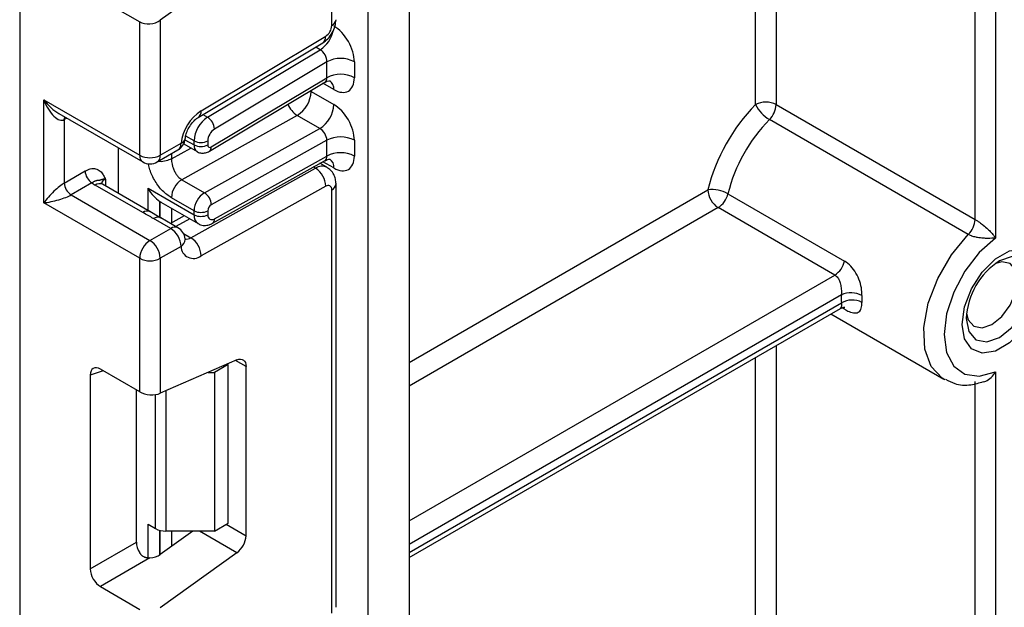
# Model space of a CAD drawing. Units: millimetres. Extents: x 5 to 420, y -29 to 291.
# Drawn here: x 322 to 332, y 92 to 98 of the extents above; entities that cross this region are included whole.
import ezdxf

# ---------------------------------------------------------------- set-up
doc = ezdxf.new("R2010")
doc.units = ezdxf.units.MM

msp = doc.modelspace()

# ---------------------------------------------------------------- linework, layer by layer
at = {"color": 7, "linetype": 'Continuous', "lineweight": 25}
for p, q in [((325.52279, 159.95043), (325.52279, 73.49489)), ((325.098526, 73.249968), (325.098526, 159.705508)), ((331.356421, 95.976139), (331.356421, 126.205956)), ((331.568553, 126.205956), (331.568553, 95.784991)), ((321.506423, 121.074798), (321.506423, 72.327311)), ((324.723759, 97.972778), (324.723759, 102.334444)), ((329.093679, 97.159931), (329.093679, 99.971416)), ((323.746736, 98.596533), (322.955992, 98.027929)), ((322.338676, 98.246798), (322.74386, 98.01289)), ((322.74386, 96.637208), (322.74386, 98.01289)), ((322.955992, 98.027929), (322.955992, 96.637208)), ((323.34742, 97.028143), (324.632096, 97.795665)), ((323.376554, 97.095681), (324.66123, 97.863204)), ((323.442842, 97.029385), (324.606019, 97.724318)), ((324.674262, 97.600357), (323.514787, 96.907635)), ((324.674262, 97.4368), (324.674262, 97.600357)), ((324.957104, 97.600357), (324.957104, 97.4368)), ((323.46186, 96.679036), (324.652244, 97.390224)), ((323.481282, 96.724061), (324.674262, 97.4368)), ((324.511627, 97.294312), (324.744972, 97.159605)), ((321.753911, 97.208694), (322.74386, 96.637208)), ((321.753911, 96.147191), (321.753911, 97.208694)), ((329.305811, 97.159931), (331.356421, 95.976139)), ((321.909993, 97.06785), (322.774932, 96.568531)), ((321.966043, 97.004559), (321.966043, 96.351326)), ((324.367738, 97.047963), (323.178461, 96.38538)), ((324.601083, 96.913256), (324.367738, 97.047963)), ((331.287247, 95.821373), (329.236638, 97.005165)), ((323.411806, 96.250672), (324.601083, 96.913256)), ((322.955992, 96.637208), (323.169641, 96.760545)), ((323.197724, 96.754664), (323.334961, 96.675439)), ((323.303889, 96.744116), (323.303889, 96.785886)), ((323.44531, 96.785886), (323.44531, 96.744116)), ((324.674262, 96.792144), (323.481282, 96.127498)), ((324.674262, 96.629084), (324.674262, 96.792144)), ((324.957104, 96.792144), (324.957104, 96.629084)), ((322.526071, 96.242016), (322.526071, 96.712196)), ((322.92492, 96.568531), (323.138568, 96.691868)), ((323.492745, 95.936568), (324.654862, 96.584019)), ((323.514787, 95.983105), (324.674262, 96.629084)), ((324.674044, 96.513499), (324.602459, 96.554824)), ((321.966043, 96.351326), (322.181142, 96.4755)), ((323.272339, 95.787564), (324.557015, 96.503297)), ((322.251852, 96.353026), (322.036753, 96.228851)), ((323.178461, 96.38538), (323.411806, 96.250672)), ((324.767693, 91.98072), (324.767693, 96.342386)), ((322.776244, 96.046875), (322.284241, 96.330902)), ((322.851237, 96.054301), (322.359235, 96.338329)), ((322.829833, 96.298305), (323.303889, 96.024638)), ((324.66123, 96.318535), (323.376554, 95.602802)), ((324.723759, 91.919489), (324.723759, 96.281155)), ((328.809025, 96.241267), (330.011107, 95.54732)), ((322.74386, 95.575705), (321.753911, 96.147191)), ((322.036753, 96.228851), (322.849926, 95.759417)), ((322.95063, 96.16135), (322.961919, 96.156043)), ((322.961269, 96.154776), (323.345318, 95.933069)), ((323.303889, 96.065911), (323.070543, 96.200618)), ((322.961391, 95.990987), (322.829613, 96.067143)), ((323.303889, 96.024638), (323.303889, 96.065911)), ((323.44531, 96.065911), (323.44531, 96.024638)), ((329.910073, 95.40379), (328.707991, 96.097737)), ((323.063575, 95.882753), (322.886798, 95.984804)), ((323.138568, 95.89018), (322.961792, 95.992231)), ((323.203127, 96.015154), (323.060108, 95.935474)), ((322.849926, 95.759417), (323.063575, 95.882753)), ((323.169641, 95.699042), (322.955992, 95.575705)), ((322.74386, 94.200023), (322.74386, 95.575705)), ((322.955992, 95.575705), (322.955992, 94.184984)), ((325.52279, 92.49373), (329.967777, 95.059766)), ((329.869961, 95.003298), (331.033238, 94.331753)), ((323.746736, 94.529354), (322.955992, 94.184984)), ((322.74386, 94.200023), (322.338676, 94.433931)), ((323.657442, 94.480901), (323.516021, 94.39926)), ((323.657442, 94.480901), (323.647998, 94.486353)), ((323.657442, 92.847819), (323.657442, 94.480901)), ((323.839876, 92.71858), (323.839876, 94.461554)), ((322.233401, 94.373137), (322.233401, 92.375851)), ((323.448014, 94.39926), (323.516021, 94.39926)), ((323.516021, 94.39926), (323.516021, 92.766179)), ((331.045871, 94.324819), (331.033238, 94.331753)), ((331.568553, 94.406511), (331.568553, 77.744259)), ((322.709758, 92.650856), (322.709758, 94.21971)), ((331.356421, 77.703432), (331.356421, 94.305139)), ((322.829833, 92.835743), (322.906401, 92.791541)), ((323.516021, 92.766179), (323.657442, 92.847819)), ((323.291894, 92.766179), (322.955992, 92.52464)), ((323.516021, 92.766179), (323.012467, 92.766179)), ((322.233401, 92.375851), (322.709758, 92.650856)), ((322.849898, 92.488641), (322.338676, 92.193509)), ((323.746736, 92.543244), (322.955992, 91.97464)), ((322.338676, 92.193509), (322.74386, 91.959601))]:
    msp.add_line(p, q, dxfattribs=at)
at = {"color": 8, "linetype": 'Continuous', "lineweight": 25}
for p, q in [((329.305811, 125.093926), (329.305811, 97.159931)), ((324.606019, 97.724318), (324.558547, 97.751724)), ((324.744972, 97.314262), (324.633149, 97.378816)), ((324.511627, 97.294312), (324.501076, 97.29991)), ((324.511627, 97.306213), (324.511627, 97.294312)), ((323.39537, 97.05679), (323.442842, 97.029385)), ((321.992836, 97.020026), (321.966043, 97.004559)), ((323.210325, 96.798129), (323.303889, 96.744116)), ((323.303889, 96.785886), (323.21819, 96.835358)), ((323.070543, 96.600455), (323.2712, 96.712247)), ((323.070543, 96.652598), (323.070543, 96.600455)), ((324.744972, 96.506546), (324.632424, 96.571519)), ((324.557015, 96.503297), (324.533912, 96.516634)), ((322.390307, 96.392113), (322.390307, 96.320391)), ((322.829833, 96.066658), (322.829833, 96.298305)), ((325.52279, 94.503901), (328.601925, 96.281448)), ((322.950041, 96.161736), (322.950041, 95.997546)), ((322.95063, 95.997206), (322.95063, 96.16135)), ((323.070838, 96.091523), (323.070838, 95.941452)), ((328.707991, 96.097737), (325.52279, 94.258959)), ((323.260965, 95.981766), (323.117945, 95.902085)), ((323.19529, 95.832044), (323.272339, 95.787564)), ((325.52279, 92.871065), (329.910073, 95.40379)), ((329.978331, 95.198252), (325.52279, 92.626123)), ((325.52279, 92.544469), (329.978331, 95.116598)), ((330.011107, 95.050295), (329.985848, 95.064876)), ((329.305811, 94.677621), (329.305811, 78.92805)), ((323.839876, 94.461554), (323.732882, 94.52332)), ((329.093679, 78.92805), (329.093679, 94.55516)), ((322.368172, 94.416903), (322.233401, 94.373137)), ((323.012467, 94.209579), (323.012467, 92.766179)), ((322.906401, 92.791541), (322.906401, 94.171841)), ((322.829833, 92.488625), (322.829833, 92.835743)), ((323.636722, 92.835858), (323.839876, 92.71858)), ((322.950041, 92.774034), (322.950041, 92.520566)), ((322.95063, 92.520951), (322.95063, 92.773879)), ((323.070838, 92.766179), (323.070838, 92.607222)), ((323.746736, 92.543244), (323.360559, 92.766179))]:
    msp.add_line(p, q, dxfattribs=at)
at = {"color": 8, "linetype": 'Continuous', "lineweight": 25, "flags": 128}
for points in [[(321.966043, 97.004559), (321.967401, 97.019704), (321.971314, 97.032451)], [(331.033238, 94.331753), (331.018271, 94.340927), (330.903908, 94.46213), (330.83909, 94.641252), (330.828919, 94.864192), (330.874196, 95.113397), (330.971357, 95.369247), (331.112751, 95.611599), (331.287247, 95.821373)], [(331.266006, 94.956963), (331.292054, 94.820782), (331.366232, 94.735408), (331.477247, 94.713838), (331.608197, 94.759356), (331.739148, 94.865031), (331.850163, 95.014776), (331.924341, 95.185794), (331.950389, 95.352048), (331.924341, 95.488228), (331.850163, 95.573602), (331.739148, 95.595172), (331.608197, 95.549655), (331.608142, 95.549623)], [(330.011107, 95.050295), (330.004784, 95.064504), (330.003759, 95.0662)]]:
    msp.add_lwpolyline(points, dxfattribs=at)
at = {"color": 7, "linetype": 'Continuous', "lineweight": 25, "flags": 128}
for points in [[(323.212663, 95.776785), (323.213038, 95.7703), (323.213028, 95.768758)], [(331.568553, 95.784991), (331.400513, 95.635695), (331.25249, 95.444553), (331.136895, 95.227589), (331.063419, 95.002994), (331.038223, 94.789598), (331.063419, 94.605293), (331.136895, 94.465531), (331.25249, 94.38203), (331.400513, 94.361791), (331.568553, 94.406511)], [(332.056455, 95.377411), (332.031295, 95.198116), (331.95885, 95.011397), (331.847859, 94.839777), (331.711708, 94.703955), (331.566819, 94.620312), (331.430668, 94.598938), (331.319676, 94.64241), (331.247232, 94.745486), (331.222072, 94.895732), (331.247232, 95.075027), (331.319676, 95.261745), (331.430668, 95.433365), (331.566819, 95.569188), (331.711708, 95.652831), (331.847859, 95.674205), (331.95885, 95.630732), (332.031295, 95.527657), (332.056455, 95.377411)], [(331.794684, 95.352048), (331.774563, 95.457246), (331.717261, 95.523196), (331.631503, 95.539859), (331.566704, 95.522785)], [(331.268525, 95.006268), (331.286128, 94.941651), (331.343429, 94.8757), (331.429187, 94.859038), (331.530345, 94.894199), (331.631503, 94.975832), (331.717261, 95.091509), (331.774563, 95.223618), (331.794684, 95.352048)], [(323.746736, 94.529354), (323.765484, 94.535501), (323.783196, 94.537227), (323.799293, 94.534477), (323.813248, 94.527341), (323.824607, 94.516051), (323.832996, 94.500976), (323.838141, 94.48261), (323.839876, 94.461554)]]:
    msp.add_lwpolyline(points, dxfattribs=at)
at = {"color": 7, "linetype": 'Continuous', "lineweight": 25}
for centre, radius, start, end in [((324.585242, 97.979195), 0.138666, 303.2297059, 357.347685), ((324.815683, 97.327415), 0.307404, 62.6096722, 117.3903278), ((324.815683, 97.163858), 0.307404, 62.6096722, 117.3903278), ((324.205408, 97.307974), 0.306523, 301.9772038, 357.4454045), ((324.438754, 97.173267), 0.306523, 301.9772038, 357.4454045), ((330.458091, 95.819288), 1.912836, 135.5034305, 166.0184207), ((329.199745, 96.955224), 0.230553, 62.6096722, 117.3903278), ((329.422659, 97.320403), 0.366032, 206.0024758, 239.4552111), ((329.071664, 97.171742), 0.234445, 314.7228296, 357.1122303), ((323.635367, 96.704448), 0.469093, 123.4858454, 173.1317692), ((323.611705, 96.771626), 0.308147, 123.2297059, 177.347685), ((323.359036, 96.89773), 0.156065, 3.638848, 57.5208495), ((330.423082, 95.839388), 1.663336, 135.5034305, 166.0184207), ((323.599218, 96.778756), 0.154073, 123.2297059, 177.347685), ((323.063575, 96.821775), 0.15, 299.9973117, 354.3915722), ((323.374599, 96.922357), 0.153702, 242.6096722, 297.3903278), ((324.815683, 96.519202), 0.307404, 62.6096722, 117.3903278), ((323.374599, 96.880587), 0.153702, 242.6096722, 297.3903278), ((323.46698, 96.740697), 0.021938, 171.0343084, 310.6868113), ((324.815683, 96.356142), 0.307404, 62.6096722, 117.3903278), ((322.849926, 96.841915), 0.230553, 242.6096722, 297.3903278), ((322.849926, 96.698439), 0.15, 240.0026883, 299.9973117), ((322.334663, 96.482486), 0.15368, 182.6054785, 237.3945217), ((324.434216, 96.31226), 0.227101, 1.5834691, 57.2669093), ((322.119564, 96.358312), 0.15368, 182.6054785, 237.3945217), ((322.407532, 96.546173), 0.248077, 231.1305516, 240.1989179), ((323.300207, 96.190371), 0.229892, 121.9772038, 177.4454045), ((323.533553, 96.055664), 0.229892, 121.9772038, 177.4454045), ((323.329939, 96.123314), 0.151401, 1.5834691, 57.2669093), ((324.685161, 96.287578), 0.039129, 350.5526953, 127.7046863), ((328.644668, 95.947952), 0.336225, 60.7362036, 97.3035997), ((328.832207, 96.291927), 0.230521, 182.6054785, 237.3945217), ((328.58033, 96.294925), 0.234906, 302.919156, 346.7955584), ((323.374599, 96.202382), 0.153702, 242.6096722, 297.3903278), ((323.521865, 96.062495), 0.076631, 121.9772038, 177.4454045), ((323.374599, 96.161109), 0.153702, 242.6096722, 297.3903278), ((323.488197, 96.017502), 0.043476, 170.5526953, 307.7046863), ((331.122274, 95.987951), 0.234445, 314.7228296, 357.1122303), ((322.939358, 95.688563), 0.230521, 2.6054785, 57.3945217), ((323.063575, 95.760272), 0.15, 6.3201389, 60.0026883), ((322.974143, 95.565226), 0.230521, 122.6054783, 177.3945215), ((322.72571, 95.565226), 0.230521, 2.6054785, 57.3945217), ((323.14954, 95.596527), 0.227101, 1.5834691, 57.2669093), ((323.296572, 95.701393), 0.126954, 181.0612851, 309.0506105), ((322.849926, 95.780412), 0.230553, 242.6096722, 297.3903278), ((329.782412, 95.600979), 0.234906, 302.919156, 346.7955584), ((332.008961, 94.923149), 0.743724, 122.611207, 177.3941695), ((331.061654, 95.157425), 1.084092, 177.8417226, 182.1582774), ((330.078889, 94.980562), 0.239793, 62.2977468, 114.7935704), ((330.089199, 94.923922), 0.222297, 62.9295789, 119.9165584), ((331.132383, 95.157367), 0.942688, 177.8417226, 182.1582774), ((323.008146, 92.982571), 0.216435, 241.9597609, 271.1440967), ((323.606356, 92.730221), 0.233809, 306.8987058, 357.1463053)]:
    msp.add_arc(centre, radius, start, end, dxfattribs=at)
at = {"color": 8, "linetype": 'Continuous', "lineweight": 25}
for centre, radius, start, end in [((324.692625, 98.041495), 0.075441, 294.3746583, 354.3052007), ((324.431307, 97.986954), 0.315439, 303.6329305, 348.5986029), ((324.588206, 97.854651), 0.073524, 306.6525538, 6.6799137), ((324.645043, 97.324205), 0.100423, 354.3173313, 54.3748169), ((324.503804, 97.26091), 0.252706, 202.9225771, 237.4226316), ((323.303526, 97.08713), 0.073527, 306.661647, 6.6790934), ((323.09614, 96.752432), 0.073947, 305.0133329, 6.2988475), ((323.151739, 96.820559), 0.062628, 286.6092867, 347.2116738), ((323.378882, 96.736666), 0.075362, 174.3271649, 234.262865), ((323.432614, 96.718357), 0.049001, 306.59907, 6.6847367), ((322.81736, 96.629095), 0.073947, 173.7011526, 234.986667), ((322.882492, 96.629095), 0.073947, 305.0133329, 6.2988475), ((324.646781, 96.517277), 0.098776, 353.7630305, 54.9247891), ((324.624367, 96.405878), 0.118435, 64.7145849, 124.6585711), ((322.328179, 96.26957), 0.075447, 65.692881, 125.6175775), ((322.425429, 96.318699), 0.081383, 115.5669511, 161.5784172), ((324.692621, 96.349876), 0.075446, 294.3757515, 354.2926585), ((322.819633, 95.990111), 0.071448, 62.6331761, 127.3932313), ((322.930448, 95.926375), 0.072934, 64.548129, 126.7623295), ((323.40195, 96.013882), 0.09865, 173.7400683, 235.177601), ((323.465826, 95.977806), 0.049247, 303.1258164, 6.1761536), ((323.107225, 95.824324), 0.072934, 64.548129, 126.7623295), ((323.121805, 95.777171), 0.09161, 301.4774665, 354.731105), ((323.227904, 95.855874), 0.081491, 259.0566095, 303.0438231)]:
    msp.add_arc(centre, radius, start, end, dxfattribs=at)
at = {"color": 7, "linetype": 'Continuous', "lineweight": 25}
for centre, major_axis, ratio, start_param, end_param in [((322.849926, 98.08916), (0.149545, 0.018171), 0.642645436, 3.849062624, 5.419858951), ((324.744972, 97.722818), (-0.149965, 0.259854), 0.577381518, 3.92722441, 5.498020737), ((324.603551, 97.641177), (-0.047233, 0.088223), 0.597122399, 3.946567825, 5.517364151), ((324.744972, 97.559261), (-0.149965, 0.259854), 0.577381518, 2.356428083, 3.92722441), ((321.859977, 97.269924), (-0.097886, 0.269184), 0.422233888, 1.645215968, 3.216012295), ((324.744972, 96.914605), (-0.149965, 0.259854), 0.577381518, 3.92722441, 5.498020737), ((324.603551, 96.832964), (-0.052485, 0.085197), 0.556932685, 3.91153404, 5.482330367), ((324.744972, 96.751546), (-0.149965, 0.259854), 0.577381518, 2.356428083, 3.92722441), ((321.859977, 96.208421), (0.147085, 0.15287), 0.192492992, 0.587941297, 2.158737624), ((321.859977, 96.208421), (0.205922, 0.050963), 0.19237751, 4.124394314, 5.695190641), ((323.162467, 96.269561), (0.282843, 0), 0.577381545, 3.862752007, 3.865898988), ((322.340263, 94.309613), (-0.076116, 0.131851), 0.568868941, 5.505292396, 7.06123604), ((322.849926, 94.246215), (0.149829, -0.014252), 0.503002124, 3.974801437, 5.545597764), ((322.816621, 92.590998), (-0.074994, 0.129907), 0.586021532, 0.792908248, 1.614742594), ((322.849926, 92.58587), (0.149545, 0.018171), 0.642645436, 4.634274569, 5.419858951), ((322.340263, 92.315993), (-0.074994, 0.129907), 0.586021532, 0.792908248, 2.348851892)]:
    msp.add_ellipse(centre, major_axis=major_axis, ratio=ratio, start_param=start_param, end_param=end_param, dxfattribs=at)
at = {"color": 8, "linetype": 'Continuous', "lineweight": 25}
for centre, major_axis, ratio, start_param, end_param in [((324.603551, 97.47762), (-0.047233, 0.088223), 0.597122399, 3.169665462, 3.946567825), ((321.859977, 97.269924), (-0.184178, 0.219354), 0.422236431, 1.496324231, 2.281803659), ((324.603551, 96.669905), (-0.052485, 0.085197), 0.556932685, 3.117172891, 3.91153404)]:
    msp.add_ellipse(centre, major_axis=major_axis, ratio=ratio, start_param=start_param, end_param=end_param, dxfattribs=at)
at = {"color": 7, "linetype": 'Continuous', "lineweight": 25}
for points, knots in [([(324.63182, 97.795501), (324.649681, 97.808521), (324.685414, 97.834568), (324.730251, 97.897565), (324.761587, 97.968191), (324.765657, 98.012065), (324.767693, 98.034009)], [0, 0, 0, 0, 0.249759751, 0.499679793, 0.749759939, 1, 1, 1, 1]), ([(324.653973, 97.38773), (324.660381, 97.392385), (324.677967, 97.405158), (324.706842, 97.403482), (324.708684, 97.402847), (324.709291, 97.402638)], [0, 0, 0, 0, 0.277598984, 0.761860896, 1, 1, 1, 1]), ([(323.212856, 96.807116), (323.214682, 96.819343), (323.218603, 96.845605), (323.237069, 96.896184), (323.26662, 96.94904), (323.302579, 96.993362), (323.33112, 97.017856), (323.343837, 97.025882), (323.34742, 97.028143)], [0, 0, 0, 0, 0.162160936, 0.348305232, 0.54915036, 0.754904673, 0.930939351, 1, 1, 1, 1]), ([(323.335322, 96.67612), (323.336535, 96.675129), (323.349194, 96.664785), (323.380045, 96.65895), (323.422997, 96.66004), (323.448409, 96.672461), (323.46186, 96.679036)], [0, 0, 0, 0, 0.03522655, 0.3676632, 0.665304677, 1, 1, 1, 1]), ([(323.070543, 96.600455), (323.071797, 96.583175), (323.073769, 96.555984), (323.085337, 96.514246), (323.098584, 96.479508), (323.116396, 96.446714), (323.142366, 96.411606), (323.164546, 96.39549), (323.178461, 96.38538)], [0, 0, 0, 0, 0.2240885143, 0.3526034627, 0.4919539608, 0.6400358966, 0.7741864839, 1, 1, 1, 1]), ([(324.656408, 96.581502), (324.662041, 96.585542), (324.678879, 96.597619), (324.706852, 96.595734), (324.708686, 96.595123), (324.709291, 96.594922)], [0, 0, 0, 0, 0.252080834, 0.753448852, 1, 1, 1, 1]), ([(322.181142, 96.4755), (322.199069, 96.48405), (322.237667, 96.502457), (322.292556, 96.501654), (322.33638, 96.477781), (322.365928, 96.439779), (322.380249, 96.412189), (322.387839, 96.397059), (322.389018, 96.394698), (322.390171, 96.392386), (322.390307, 96.392113)], [0, 0, 0, 0, 0.183987951, 0.396134741, 0.618944923, 0.805852047, 0.970289049, 0.970919424, 0.996567948, 1, 1, 1, 1]), ([(324.767693, 96.342386), (324.766557, 96.359024), (324.764224, 96.393174), (324.745423, 96.441259), (324.716211, 96.484025), (324.688493, 96.503436), (324.674514, 96.513225)], [0, 0, 0, 0, 0.235283577, 0.482914361, 0.739221376, 1, 1, 1, 1]), ([(322.390307, 96.392113), (322.390055, 96.392098), (322.386608, 96.391884), (322.378978, 96.391205), (322.368374, 96.389658), (322.358161, 96.387485), (322.349496, 96.385076), (322.343702, 96.383139), (322.338944, 96.38145), (322.335027, 96.38003), (322.331003, 96.378732), (322.327922, 96.378036), (322.324337, 96.37754), (322.320611, 96.377381), (322.315339, 96.377283), (322.310811, 96.377047), (322.305187, 96.376463), (322.299167, 96.375461), (322.290251, 96.373118), (322.281933, 96.370118), (322.271217, 96.365164), (322.261757, 96.359891), (322.254342, 96.354751), (322.251852, 96.353026)], [0, 0, 0, 0, 0.0033176233, 0.0454141445, 0.104786865, 0.1648081981, 0.2257344339, 0.2872410773, 0.3142417168, 0.3683304415, 0.4225928821, 0.4769775272, 0.5041797082, 0.578445284, 0.628098237, 0.6779478581, 0.7029353017, 0.7635233008, 0.8042881481, 0.8660493449, 0.8992138585, 0.9661559235, 1, 1, 1, 1]), ([(322.359235, 96.338329), (322.352559, 96.343062), (322.341457, 96.350934), (322.34217, 96.350524), (322.342454, 96.350361)], [0, 0, 0, 0, 0.601338774, 1, 1, 1, 1]), ([(322.829833, 96.298305), (322.830035, 96.297935), (322.846242, 96.268351), (322.881914, 96.215478), (322.928496, 96.178731), (322.950041, 96.161736)], [0, 0, 0, 0, 0.0067528382, 0.5406086415, 1, 1, 1, 1]), ([(322.886798, 95.984804), (322.885807, 95.985376), (322.849434, 96.006347), (322.812333, 96.026891), (322.776244, 96.046875)], [0, 0, 0, 0, 0.027252975, 1, 1, 1, 1]), ([(323.346731, 95.934688), (323.350994, 95.931549), (323.369196, 95.918143), (323.409749, 95.912904), (323.455386, 95.918405), (323.481449, 95.931076), (323.492745, 95.936568)], [0, 0, 0, 0, 0.1025527543, 0.4379374185, 0.7563726165, 1, 1, 1, 1]), ([(331.356421, 95.976139), (331.364211, 95.971448), (331.375087, 95.964898), (331.401035, 95.947477), (331.421575, 95.932423), (331.454998, 95.906117), (331.486094, 95.879268), (331.520272, 95.845305), (331.546805, 95.81504), (331.561622, 95.795193), (331.568371, 95.785259), (331.568553, 95.784991)], [0, 0, 0, 0, 0.0900700961, 0.1257552559, 0.2763134077, 0.3055782097, 0.5089784881, 0.6687056332, 0.8310100863, 0.9954370563, 1, 1, 1, 1]), ([(323.214374, 95.766491), (323.214546, 95.76633), (323.217741, 95.763345), (323.215132, 95.77025), (323.212663, 95.776785)], [0, 0, 0, 0, 0.0537191047, 1, 1, 1, 1]), ([(331.568553, 95.784991), (331.56821, 95.784958), (331.543924, 95.782627), (331.504188, 95.780188), (331.439917, 95.782226), (331.397848, 95.787011), (331.356958, 95.795124), (331.335548, 95.800915), (331.30852, 95.81058), (331.297258, 95.816294), (331.287247, 95.821373)], [0, 0, 0, 0, 0.004714535, 0.334168005, 0.491525777, 0.691070396, 0.734951244, 0.871075408, 0.885398818, 1, 1, 1, 1]), ([(330.190363, 95.192869), (330.190048, 95.211409), (330.189275, 95.256894), (330.169369, 95.339598), (330.131079, 95.425315), (330.077926, 95.500109), (330.03358, 95.531442), (330.011107, 95.54732)], [0, 0, 0, 0, 0.14346825, 0.35197565, 0.564098842, 0.779102405, 1, 1, 1, 1]), ([(329.910073, 95.40379), (329.920976, 95.39532), (329.943005, 95.378206), (329.963603, 95.334389), (329.975626, 95.284254), (329.979887, 95.235895), (329.978783, 95.209172), (329.978331, 95.198252)], [0, 0, 0, 0, 0.203722707, 0.411607452, 0.628222072, 0.848073431, 1, 1, 1, 1]), ([(329.967795, 95.05871), (329.98094, 95.064575), (330.001938, 95.073943), (330.016599, 95.07032), (330.014407, 95.071005), (330.014213, 95.071066)], [0, 0, 0, 0, 0.604076469, 0.965006197, 1, 1, 1, 1]), ([(330.011107, 95.050295), (330.026844, 95.041946), (330.066001, 95.021172), (330.118641, 95.00863), (330.161334, 95.020016), (330.187594, 95.056485), (330.189449, 95.100286), (330.190363, 95.121866)], [0, 0, 0, 0, 0.153823256, 0.382732442, 0.600033093, 0.802953902, 1, 1, 1, 1]), ([(331.05338, 94.329544), (331.083938, 94.313091), (331.162682, 94.270695), (331.300024, 94.263828), (331.399639, 94.292685), (331.442649, 94.305144)], [0, 0, 0, 0, 0.264908712, 0.682617279, 1, 1, 1, 1]), ([(331.443657, 94.302019), (331.451986, 94.304681), (331.480367, 94.313749), (331.525326, 94.348877), (331.55534, 94.385381), (331.568359, 94.406201), (331.568553, 94.406511)], [0, 0, 0, 0, 0.1651788193, 0.5628444207, 0.9934837124, 1, 1, 1, 1]), ([(322.849898, 92.488641), (322.846725, 92.488472), (322.84036, 92.488134), (322.830761, 92.488418), (322.821142, 92.489369), (322.811674, 92.491095), (322.802459, 92.493602), (322.793509, 92.49692), (322.784793, 92.501126), (322.776762, 92.506022), (322.769478, 92.511441), (322.762891, 92.517267), (322.756712, 92.52371), (322.75156, 92.530025), (322.74729, 92.535949), (322.745005, 92.539572), (322.74386, 92.541386)], [0, 0, 0, 0, 0.075559671, 0.151519544, 0.228835699, 0.306676883, 0.382259126, 0.458429532, 0.536559343, 0.615412358, 0.684851557, 0.75479554, 0.826267264, 0.898237703, 0.949041725, 1, 1, 1, 1])]:
    msp.add_open_spline(points, degree=3, knots=knots, dxfattribs=at)
at = {"color": 8, "linetype": 'Continuous', "lineweight": 25}
for points, knots in [([(323.070543, 96.200618), (323.039763, 96.221681), (322.978616, 96.263524), (322.912373, 96.351823), (322.870454, 96.427489), (322.847519, 96.486654), (322.835748, 96.528897), (322.834262, 96.549568), (322.834066, 96.552296)], [0, 0, 0, 0, 0.280866401, 0.557961434, 0.703408471, 0.841607573, 0.979097697, 1, 1, 1, 1]), ([(323.070543, 96.600455), (323.053076, 96.592637), (323.018141, 96.577001), (322.966345, 96.569203), (322.939242, 96.572872), (322.933731, 96.573618)], [0, 0, 0, 0, 0.443412305, 0.886824609, 1, 1, 1, 1]), ([(329.978331, 95.116598), (329.978706, 95.104741), (329.979462, 95.080792), (329.975763, 95.063898), (329.968749, 95.062012), (329.966837, 95.061497)], [0, 0, 0, 0, 0.416347778, 0.840937071, 1, 1, 1, 1])]:
    msp.add_open_spline(points, degree=3, knots=knots, dxfattribs=at)

doc.saveas('drawing.dxf')
